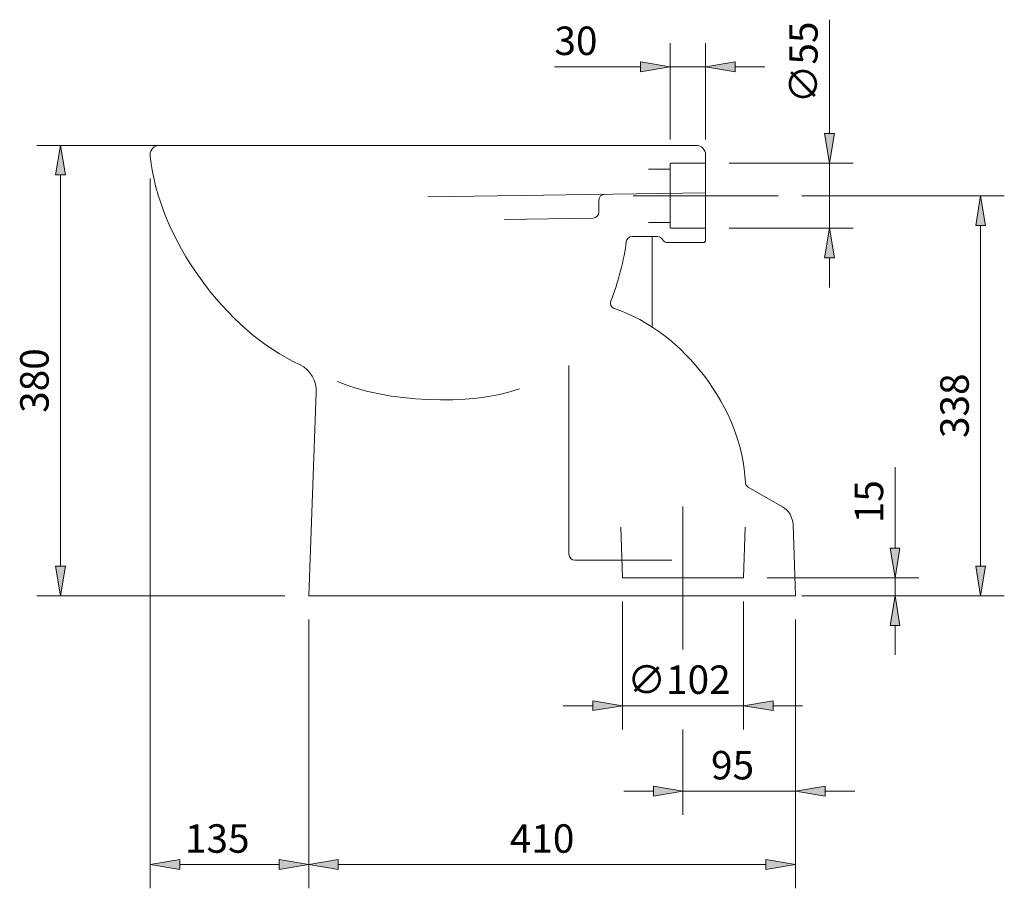
# Model space of a CAD drawing. Units: inches. Extents: x 37 to 182, y 61 to 203.
# Drawn here: x 41 to 124, y 130 to 203 of the extents above; entities that cross this region are included whole.
import ezdxf

# ---------------------------------------------------------------- set-up
doc = ezdxf.new("R2010")
doc.units = ezdxf.units.IN
doc.header["$MEASUREMENT"] = 0
for name, pattern in [('AI-Linetype-10', [93.670628, 62.447085, -31.223543]), ('AI-Linetype-11', [93.670628, 62.447085, -31.223543]), ('AI-Linetype-12', [93.670628, 62.447085, -31.223543]), ('AI-Linetype-13', [93.670628, 62.447085, -31.223543]), ('AI-Linetype-14', [93.670628, 62.447085, -31.223543]), ('AI-Linetype-15', [93.670628, 62.447085, -31.223543]), ('AI-Linetype-16', [93.670628, 62.447085, -31.223543]), ('AI-Linetype-17', [93.670628, 62.447085, -31.223543]), ('AI-Linetype-18', [93.670628, 62.447085, -31.223543]), ('AI-Linetype-19', [499.576689, 312.235433, -62.447085, 62.447085, -62.447085]), ('AI-Linetype-20', [499.576689, 312.235433, -62.447085, 62.447085, -62.447085]), ('AI-Linetype-9', [93.670628, 62.447085, -31.223543])]:
    doc.linetypes.add(name, pattern=pattern)
for name, color, linetype in [('1', 7, 'Continuous'), ('COTAS', 7, 'Continuous'), ('EJES', 7, 'Continuous'), ('OCULTO', 7, 'Continuous')]:
    doc.layers.add(name, color=color, linetype=linetype)

# ---------------------------------------------------------------- blocks, each defined once
blk = doc.blocks.new('block 2')
at = {"layer": '1', "color": 7, "lineweight": 9}
blk.add_open_spline([(89.679, 186.198), (89.952, 186.201), (90.172, 186.425), (90.171, 186.697)], degree=3, dxfattribs=at)
blk = doc.blocks.new('block 3')
at = {"layer": '1', "color": 7, "lineweight": 9}
blk.add_open_spline([(90.664, 188.211), (90.391, 188.207), (90.171, 187.984), (90.171, 187.711)], degree=3, dxfattribs=at)
blk = doc.blocks.new('block 4')
at = {"layer": '1', "color": 7, "lineweight": 9}
blk.add_lwpolyline([(90.171, 186.697), (90.171, 187.711)], dxfattribs=at)
blk = doc.blocks.new('block 5')
at = {"layer": '1', "color": 7, "lineweight": 9}
blk.add_lwpolyline([(82.178, 186.09), (89.679, 186.198)], dxfattribs=at)
blk = doc.blocks.new('block 6')
at = {"layer": '1', "color": 7, "lineweight": 9}
blk.add_lwpolyline([(94.667, 176.95), (94.667, 184.636)], dxfattribs=at)
blk = doc.blocks.new('block 16')
at = {"layer": '1', "color": 7, "lineweight": 9}
blk.add_open_spline([(68.123, 172.427), (72.204, 170.64), (79.269, 170.347), (83.485, 171.79)], degree=3, dxfattribs=at)
blk = doc.blocks.new('block 17')
at = {"layer": '1', "color": 7, "lineweight": 9}
blk.add_open_spline([(102.519, 163.907), (102.269, 170.098), (97.342, 176.63), (91.458, 178.571)], degree=3, dxfattribs=at)
blk = doc.blocks.new('block 43')
at = {"layer": '1', "color": 7, "lineweight": 9}
blk.add_open_spline([(91.171, 179.222), (91.069, 178.966), (91.195, 178.676), (91.451, 178.574), (91.453, 178.573), (91.456, 178.572), (91.458, 178.571)], degree=3, knots=[0, 0, 0, 0, 1, 1, 1, 2, 2, 2, 2], dxfattribs=at)
blk = doc.blocks.new('block 44')
at = {"layer": '1', "color": 7, "lineweight": 9}
blk.add_open_spline([(92.966, 184.636), (92.72, 184.639), (92.499, 184.446), (92.471, 184.202)], degree=3, dxfattribs=at)
blk = doc.blocks.new('block 45')
at = {"layer": '1', "color": 7, "lineweight": 9}
blk.add_open_spline([(91.171, 179.222), (91.713, 180.46), (92.338, 182.858), (92.471, 184.202)], degree=3, dxfattribs=at)
blk = doc.blocks.new('block 46')
at = {"layer": '1', "color": 7, "lineweight": 9}
blk.add_open_spline([(52.329, 191.407), (53.016, 184.546), (58.697, 176.65), (64.984, 173.818)], degree=3, dxfattribs=at)
blk = doc.blocks.new('block 52')
at = {"layer": '1', "color": 7, "lineweight": 9}
blk.add_open_spline([(87.642, 157.858), (87.642, 157.582), (87.865, 157.359), (88.141, 157.359), (88.141, 157.359), (88.141, 157.359), (88.141, 157.359)], degree=3, knots=[0, 0, 0, 0, 1, 1, 1, 2, 2, 2, 2], dxfattribs=at)
blk = doc.blocks.new('block 53')
at = {"layer": '1', "color": 7, "lineweight": 9}
blk.add_lwpolyline([(96.315, 157.359), (88.141, 157.359)], dxfattribs=at)
blk = doc.blocks.new('block 54')
at = {"layer": '1', "color": 7, "lineweight": 9}
blk.add_lwpolyline([(87.642, 157.858), (87.642, 173.769)], dxfattribs=at)
blk = doc.blocks.new('block 56')
at = {"layer": '1', "color": 7, "lineweight": 9}
blk.add_open_spline([(102.519, 163.907), (102.524, 163.759), (102.635, 163.584), (102.767, 163.517)], degree=3, dxfattribs=at)
blk = doc.blocks.new('block 57')
at = {"layer": '1', "color": 7, "lineweight": 9}
blk.add_open_spline([(95.542, 184.386), (95.467, 184.532), (95.274, 184.644), (95.109, 184.636)], degree=3, dxfattribs=at)
blk = doc.blocks.new('block 58')
at = {"layer": '1', "color": 7, "lineweight": 9}
blk.add_open_spline([(95.542, 184.386), (95.617, 184.24), (95.81, 184.128), (95.975, 184.136)], degree=3, dxfattribs=at)
blk = doc.blocks.new('block 59')
at = {"layer": '1', "color": 7, "lineweight": 9}
blk.add_lwpolyline([(95.109, 184.636), (92.966, 184.636)], dxfattribs=at)
blk = doc.blocks.new('block 60')
at = {"layer": '1', "color": 7, "lineweight": 9}
blk.add_lwpolyline([(105.641, 161.858), (102.767, 163.517)], dxfattribs=at)
blk = doc.blocks.new('block 61')
at = {"layer": '1', "color": 7, "lineweight": 9}
blk.add_open_spline([(106.539, 160.363), (106.549, 160.931), (106.147, 161.6), (105.641, 161.858)], degree=3, dxfattribs=at)
blk = doc.blocks.new('block 62')
at = {"layer": '1', "color": 7, "lineweight": 9}
blk.add_lwpolyline([(106.539, 160.363), (106.749, 154.361)], dxfattribs=at)
blk = doc.blocks.new('block 63')
at = {"layer": '1', "color": 7, "lineweight": 9}
blk.add_open_spline([(98.964, 184.136), (99.074, 184.136), (99.164, 184.226), (99.164, 184.336), (99.164, 184.336), (99.164, 184.336), (99.164, 184.336)], degree=3, knots=[0, 0, 0, 0, 1, 1, 1, 2, 2, 2, 2], dxfattribs=at)
blk = doc.blocks.new('block 64')
at = {"layer": '1', "color": 7, "lineweight": 9}
blk.add_lwpolyline([(98.964, 184.136), (95.975, 184.136)], dxfattribs=at)
blk = doc.blocks.new('block 65')
at = {"layer": '1', "color": 7, "lineweight": 9}
blk.add_open_spline([(99.164, 191.53), (99.164, 191.971), (98.806, 192.329), (98.364, 192.329), (98.36, 192.329), (98.351, 192.329), (98.347, 192.329)], degree=3, knots=[0, 0, 0, 0, 1, 1, 1, 2, 2, 2, 2], dxfattribs=at)
blk = doc.blocks.new('block 66')
at = {"layer": '1', "color": 7, "lineweight": 9}
blk.add_lwpolyline([(99.164, 184.336), (99.164, 191.53)], dxfattribs=at)
blk = doc.blocks.new('block 67')
at = {"layer": '1', "color": 7, "lineweight": 9}
blk.add_open_spline([(53.119, 192.329), (52.677, 192.329), (52.32, 191.971), (52.32, 191.53), (52.319, 191.498), (52.324, 191.438), (52.329, 191.407)], degree=3, knots=[0, 0, 0, 0, 1, 1, 1, 2, 2, 2, 2], dxfattribs=at)
blk = doc.blocks.new('block 69')
at = {"layer": '1', "color": 7, "lineweight": 9}
blk.add_open_spline([(66.33, 171.507), (66.404, 172.409), (65.804, 173.438), (64.984, 173.818)], degree=3, dxfattribs=at)
blk = doc.blocks.new('block 70')
at = {"layer": '1', "color": 7, "lineweight": 9}
blk.add_lwpolyline([(98.364, 192.329), (53.119, 192.329)], dxfattribs=at)
blk = doc.blocks.new('block 71')
at = {"layer": '1', "color": 7, "lineweight": 9}
blk.add_lwpolyline([(65.692, 154.361), (66.33, 171.507)], dxfattribs=at)
blk = doc.blocks.new('block 80')
at = {"layer": '1', "color": 7, "lineweight": 9}
blk.add_lwpolyline([(106.749, 154.361), (65.692, 154.361)], dxfattribs=at)
blk = doc.blocks.new('block 81')
at = {"layer": '1', "color": 7, "lineweight": 9}
blk.add_lwpolyline([(75.742, 187.996), (99.164, 188.332)], dxfattribs=at)
blk = doc.blocks.new('block 91')
at = {"layer": 'OCULTO', "color": 7, "linetype": 'AI-Linetype-9', "lineweight": 9}
blk.add_open_spline([(96.166, 185.435), (96.166, 185.38), (96.211, 185.335), (96.266, 185.335), (96.266, 185.335), (96.266, 185.335), (96.266, 185.335)], degree=3, knots=[0, 0, 0, 0, 1, 1, 1, 2, 2, 2, 2], dxfattribs=at)
blk = doc.blocks.new('block 92')
at = {"layer": 'OCULTO', "color": 7, "linetype": 'AI-Linetype-10', "lineweight": 9}
blk.add_open_spline([(96.266, 190.831), (96.211, 190.831), (96.166, 190.786), (96.166, 190.73), (96.166, 190.73), (96.166, 190.73), (96.166, 190.73)], degree=3, knots=[0, 0, 0, 0, 1, 1, 1, 2, 2, 2, 2], dxfattribs=at)
blk = doc.blocks.new('block 93')
at = {"layer": 'OCULTO', "color": 7, "linetype": 'AI-Linetype-11', "lineweight": 9}
blk.add_lwpolyline([(96.166, 185.835), (94.34, 185.835)], dxfattribs=at)
blk = doc.blocks.new('block 94')
at = {"layer": 'OCULTO', "color": 7, "linetype": 'AI-Linetype-12', "lineweight": 9}
blk.add_lwpolyline([(96.166, 190.331), (94.34, 190.331)], dxfattribs=at)
blk = doc.blocks.new('block 95')
at = {"layer": 'OCULTO', "color": 7, "linetype": 'AI-Linetype-13', "lineweight": 9}
blk.add_lwpolyline([(96.166, 185.435), (96.166, 190.73)], dxfattribs=at)
blk = doc.blocks.new('block 96')
at = {"layer": 'OCULTO', "color": 7, "linetype": 'AI-Linetype-14', "lineweight": 9}
blk.add_lwpolyline([(99.164, 185.335), (96.266, 185.335)], dxfattribs=at)
blk = doc.blocks.new('block 97')
at = {"layer": 'OCULTO', "color": 7, "linetype": 'AI-Linetype-15', "lineweight": 9}
blk.add_lwpolyline([(99.164, 190.831), (96.266, 190.831)], dxfattribs=at)
blk = doc.blocks.new('block 98')
at = {"layer": 'OCULTO', "color": 7, "linetype": 'AI-Linetype-16', "lineweight": 9}
blk.add_lwpolyline([(102.352, 155.86), (102.502, 160.151)], dxfattribs=at)
blk = doc.blocks.new('block 99')
at = {"layer": 'OCULTO', "color": 7, "linetype": 'AI-Linetype-17', "lineweight": 9}
blk.add_lwpolyline([(102.352, 155.86), (92.161, 155.86)], dxfattribs=at)
blk = doc.blocks.new('block 100')
at = {"layer": 'OCULTO', "color": 7, "linetype": 'AI-Linetype-18', "lineweight": 9}
blk.add_lwpolyline([(92.161, 155.86), (92.011, 160.151)], dxfattribs=at)
blk = doc.blocks.new('block 101')
at = {"layer": 'EJES', "color": 7, "linetype": 'AI-Linetype-19', "lineweight": 9}
blk.add_lwpolyline([(93.045, 188.083), (105.282, 188.083)], dxfattribs=at)
blk = doc.blocks.new('block 102')
at = {"layer": 'EJES', "color": 7, "linetype": 'AI-Linetype-20', "lineweight": 9}
blk.add_lwpolyline([(97.257, 161.893), (97.257, 149.827)], dxfattribs=at)
blk = doc.blocks.new('block 106')
at = {"layer": 'COTAS', "color": 7, "lineweight": 9}
blk.add_lwpolyline([(63.694, 154.361), (42.764, 154.361)], dxfattribs=at)
blk = doc.blocks.new('block 107')
at = {"layer": 'COTAS', "color": 7, "lineweight": 9}
blk.add_lwpolyline([(63.694, 192.329), (42.764, 192.329)], dxfattribs=at)
blk = doc.blocks.new('block 108')
at = {"layer": 'COTAS', "color": 7, "lineweight": 9}
blk.add_lwpolyline([(44.762, 156.859), (44.762, 189.831)], dxfattribs=at)
blk = doc.blocks.new('block 109')
at = {"layer": 'COTAS'}
h = blk.add_hatch(color=7, dxfattribs=at)
h.dxf.hatch_style = 2
h.paths.add_polyline_path([(44.346, 156.859), (45.178, 156.859), (44.762, 154.361)])
at = {"layer": 'COTAS', "lineweight": 0}
blk.add_lwpolyline([(44.346, 156.859), (45.178, 156.859), (44.762, 154.361), (44.346, 156.859)], dxfattribs=at)
blk = doc.blocks.new('block 110')
at = {"layer": 'COTAS'}
h = blk.add_hatch(color=7, dxfattribs=at)
h.dxf.hatch_style = 2
h.paths.add_polyline_path([(44.346, 189.831), (45.178, 189.831), (44.762, 192.329)])
at = {"layer": 'COTAS', "lineweight": 0}
blk.add_lwpolyline([(44.346, 189.831), (45.178, 189.831), (44.762, 192.329), (44.346, 189.831)], dxfattribs=at)
blk = doc.blocks.new('block 111')
at = {"layer": 'COTAS', "color": 7, "insert": (43.763, 169.777), "char_height": 2.39889, "attachment_point": 7, "rotation": 90}
blk.add_mtext('\\fArial|b1|i0|c0|p34;\\W1;380', dxfattribs=at)
blk = doc.blocks.new('block 112')
at = {"layer": 'COTAS', "color": 7, "lineweight": 9}
blk.add_lwpolyline([(65.692, 154.361), (65.692, 154.361)], dxfattribs=at)
blk = doc.blocks.new('block 113')
at = {"layer": 'COTAS', "color": 7, "lineweight": 9}
blk.add_lwpolyline([(65.692, 192.329), (65.692, 192.329)], dxfattribs=at)
blk = doc.blocks.new('block 114')
at = {"layer": 'COTAS', "color": 7, "lineweight": 9}
blk.add_lwpolyline([(44.762, 192.329), (44.762, 192.329)], dxfattribs=at)
blk = doc.blocks.new('block 105')
at = {"layer": 'COTAS'}
for name in ['block 107', 'block 110', 'block 114', 'block 113', 'block 108', 'block 111', 'block 109', 'block 106', 'block 112']:
    blk.add_blockref(name, (0, 0), dxfattribs=at)
blk = doc.blocks.new('block 116')
at = {"layer": 'COTAS', "color": 7, "lineweight": 9}
blk.add_lwpolyline([(99.164, 192.829), (99.164, 200.945)], dxfattribs=at)
blk = doc.blocks.new('block 117')
at = {"layer": 'COTAS', "color": 7, "lineweight": 9}
blk.add_lwpolyline([(96.166, 192.829), (96.166, 200.945)], dxfattribs=at)
blk = doc.blocks.new('block 118')
at = {"layer": 'COTAS', "color": 7, "lineweight": 9}
blk.add_lwpolyline([(101.662, 198.946), (104.159, 198.946)], dxfattribs=at)
blk = doc.blocks.new('block 119')
at = {"layer": 'COTAS', "color": 7, "lineweight": 9}
blk.add_lwpolyline([(93.668, 198.946), (86.42, 198.946)], dxfattribs=at)
blk = doc.blocks.new('block 120')
at = {"layer": 'COTAS', "color": 7, "lineweight": 9}
blk.add_lwpolyline([(99.164, 198.946), (96.166, 198.946)], dxfattribs=at)
blk = doc.blocks.new('block 121')
at = {"layer": 'COTAS'}
h = blk.add_hatch(color=7, dxfattribs=at)
h.dxf.hatch_style = 2
h.paths.add_polyline_path([(101.662, 199.363), (101.662, 198.53), (99.164, 198.946)])
at = {"layer": 'COTAS', "lineweight": 0}
blk.add_lwpolyline([(101.662, 199.363), (101.662, 198.53), (99.164, 198.946), (101.662, 199.363)], dxfattribs=at)
blk = doc.blocks.new('block 122')
at = {"layer": 'COTAS'}
h = blk.add_hatch(color=7, dxfattribs=at)
h.dxf.hatch_style = 2
h.paths.add_polyline_path([(93.668, 199.363), (93.668, 198.53), (96.166, 198.946)])
at = {"layer": 'COTAS', "lineweight": 0}
blk.add_lwpolyline([(93.668, 199.363), (93.668, 198.53), (96.166, 198.946), (93.668, 199.363)], dxfattribs=at)
blk = doc.blocks.new('block 123')
at = {"layer": 'COTAS', "color": 7, "insert": (86.416, 199.946), "char_height": 2.39889, "attachment_point": 7}
blk.add_mtext('\\fArial|b1|i0|c0|p34;\\W1;30', dxfattribs=at)
blk = doc.blocks.new('block 124')
at = {"layer": 'COTAS', "color": 7, "lineweight": 9}
blk.add_lwpolyline([(99.164, 190.831), (99.164, 190.831)], dxfattribs=at)
blk = doc.blocks.new('block 125')
at = {"layer": 'COTAS', "color": 7, "lineweight": 9}
blk.add_lwpolyline([(96.166, 190.831), (96.166, 190.831)], dxfattribs=at)
blk = doc.blocks.new('block 126')
at = {"layer": 'COTAS', "color": 7, "lineweight": 9}
blk.add_lwpolyline([(96.166, 198.946), (96.166, 198.946)], dxfattribs=at)
blk = doc.blocks.new('block 115')
at = {"layer": 'COTAS'}
for name in ['block 123', 'block 117', 'block 116', 'block 122', 'block 121', 'block 119', 'block 120', 'block 126', 'block 118', 'block 125', 'block 124']:
    blk.add_blockref(name, (0, 0), dxfattribs=at)
blk = doc.blocks.new('block 128')
at = {"layer": 'COTAS', "color": 7, "lineweight": 9}
blk.add_lwpolyline([(101.162, 185.335), (111.613, 185.335)], dxfattribs=at)
blk = doc.blocks.new('block 129')
at = {"layer": 'COTAS', "color": 7, "lineweight": 9}
blk.add_lwpolyline([(101.162, 190.831), (111.613, 190.831)], dxfattribs=at)
blk = doc.blocks.new('block 130')
at = {"layer": 'COTAS', "color": 7, "lineweight": 9}
blk.add_lwpolyline([(109.614, 182.837), (109.614, 180.339)], dxfattribs=at)
blk = doc.blocks.new('block 131')
at = {"layer": 'COTAS', "color": 7, "lineweight": 9}
blk.add_lwpolyline([(109.614, 193.328), (109.614, 202.924)], dxfattribs=at)
blk = doc.blocks.new('block 132')
at = {"layer": 'COTAS', "color": 7, "lineweight": 9}
blk.add_lwpolyline([(109.614, 185.335), (109.614, 190.831)], dxfattribs=at)
blk = doc.blocks.new('block 133')
at = {"layer": 'COTAS'}
h = blk.add_hatch(color=7, dxfattribs=at)
h.dxf.hatch_style = 2
h.paths.add_polyline_path([(109.198, 182.837), (110.031, 182.837), (109.614, 185.335)])
at = {"layer": 'COTAS', "lineweight": 0}
blk.add_lwpolyline([(109.198, 182.837), (110.031, 182.837), (109.614, 185.335), (109.198, 182.837)], dxfattribs=at)
blk = doc.blocks.new('block 134')
at = {"layer": 'COTAS'}
h = blk.add_hatch(color=7, dxfattribs=at)
h.dxf.hatch_style = 2
h.paths.add_polyline_path([(109.198, 193.328), (110.031, 193.328), (109.614, 190.831)])
at = {"layer": 'COTAS', "lineweight": 0}
blk.add_lwpolyline([(109.198, 193.328), (110.031, 193.328), (109.614, 190.831), (109.198, 193.328)], dxfattribs=at)
blk = doc.blocks.new('block 135')
at = {"layer": 'COTAS', "color": 7, "insert": (108.615, 195.866), "char_height": 2.39889, "attachment_point": 7, "rotation": 90}
blk.add_mtext('\\fMyriad Pro|b0|i0|c0|p34;\\W1;∅\\fArial|b1|i0|c0|p34;55', dxfattribs=at)
blk = doc.blocks.new('block 136')
at = {"layer": 'COTAS', "color": 7, "lineweight": 9}
blk.add_lwpolyline([(99.164, 185.335), (99.164, 185.335)], dxfattribs=at)
blk = doc.blocks.new('block 137')
at = {"layer": 'COTAS', "color": 7, "lineweight": 9}
blk.add_lwpolyline([(99.164, 190.831), (99.164, 190.831)], dxfattribs=at)
blk = doc.blocks.new('block 138')
at = {"layer": 'COTAS', "color": 7, "lineweight": 9}
blk.add_lwpolyline([(109.614, 190.831), (109.614, 190.831)], dxfattribs=at)
blk = doc.blocks.new('block 127')
at = {"layer": 'COTAS'}
for name in ['block 131', 'block 135', 'block 134', 'block 137', 'block 129', 'block 132', 'block 138', 'block 136', 'block 128', 'block 133', 'block 130']:
    blk.add_blockref(name, (0, 0), dxfattribs=at)
blk = doc.blocks.new('block 140')
at = {"layer": 'COTAS', "color": 7, "lineweight": 9}
blk.add_lwpolyline([(107.281, 188.083), (124.356, 188.083)], dxfattribs=at)
blk = doc.blocks.new('block 141')
at = {"layer": 'COTAS', "color": 7, "lineweight": 9}
blk.add_lwpolyline([(107.281, 154.361), (124.356, 154.361)], dxfattribs=at)
blk = doc.blocks.new('block 142')
at = {"layer": 'COTAS', "color": 7, "lineweight": 9}
blk.add_lwpolyline([(122.358, 185.585), (122.358, 156.859)], dxfattribs=at)
blk = doc.blocks.new('block 143')
at = {"layer": 'COTAS'}
h = blk.add_hatch(color=7, dxfattribs=at)
h.dxf.hatch_style = 2
h.paths.add_polyline_path([(121.941, 185.585), (122.774, 185.585), (122.358, 188.083)])
at = {"layer": 'COTAS', "lineweight": 0}
blk.add_lwpolyline([(121.941, 185.585), (122.774, 185.585), (122.358, 188.083), (121.941, 185.585)], dxfattribs=at)
blk = doc.blocks.new('block 144')
at = {"layer": 'COTAS'}
h = blk.add_hatch(color=7, dxfattribs=at)
h.dxf.hatch_style = 2
h.paths.add_polyline_path([(121.941, 156.859), (122.774, 156.859), (122.358, 154.361)])
at = {"layer": 'COTAS', "lineweight": 0}
blk.add_lwpolyline([(121.941, 156.859), (122.774, 156.859), (122.358, 154.361), (121.941, 156.859)], dxfattribs=at)
blk = doc.blocks.new('block 145')
at = {"layer": 'COTAS', "color": 7, "insert": (121.359, 167.654), "char_height": 2.39889, "attachment_point": 7, "rotation": 90}
blk.add_mtext('\\fArial|b1|i0|c0|p34;\\W1;338', dxfattribs=at)
blk = doc.blocks.new('block 146')
at = {"layer": 'COTAS', "color": 7, "lineweight": 9}
blk.add_lwpolyline([(105.282, 188.083), (105.282, 188.083)], dxfattribs=at)
blk = doc.blocks.new('block 147')
at = {"layer": 'COTAS', "color": 7, "lineweight": 9}
blk.add_lwpolyline([(105.282, 154.361), (105.282, 154.361)], dxfattribs=at)
blk = doc.blocks.new('block 148')
at = {"layer": 'COTAS', "color": 7, "lineweight": 9}
blk.add_lwpolyline([(122.358, 154.361), (122.358, 154.361)], dxfattribs=at)
blk = doc.blocks.new('block 139')
at = {"layer": 'COTAS'}
for name in ['block 146', 'block 140', 'block 143', 'block 142', 'block 145', 'block 144', 'block 147', 'block 141', 'block 148']:
    blk.add_blockref(name, (0, 0), dxfattribs=at)
blk = doc.blocks.new('block 150')
at = {"layer": 'COTAS', "color": 7, "lineweight": 9}
blk.add_lwpolyline([(109.279, 154.361), (117.141, 154.361)], dxfattribs=at)
blk = doc.blocks.new('block 151')
at = {"layer": 'COTAS', "color": 7, "lineweight": 9}
blk.add_lwpolyline([(104.351, 155.86), (117.141, 155.86)], dxfattribs=at)
blk = doc.blocks.new('block 152')
at = {"layer": 'COTAS', "color": 7, "lineweight": 9}
blk.add_lwpolyline([(115.143, 151.863), (115.143, 149.365)], dxfattribs=at)
blk = doc.blocks.new('block 153')
at = {"layer": 'COTAS', "color": 7, "lineweight": 9}
blk.add_lwpolyline([(115.143, 158.358), (115.143, 165.206)], dxfattribs=at)
blk = doc.blocks.new('block 154')
at = {"layer": 'COTAS', "color": 7, "lineweight": 9}
blk.add_lwpolyline([(115.143, 154.361), (115.143, 155.86)], dxfattribs=at)
blk = doc.blocks.new('block 155')
at = {"layer": 'COTAS'}
h = blk.add_hatch(color=7, dxfattribs=at)
h.dxf.hatch_style = 2
h.paths.add_polyline_path([(114.726, 151.863), (115.559, 151.863), (115.143, 154.361)])
at = {"layer": 'COTAS', "lineweight": 0}
blk.add_lwpolyline([(114.726, 151.863), (115.559, 151.863), (115.143, 154.361), (114.726, 151.863)], dxfattribs=at)
blk = doc.blocks.new('block 156')
at = {"layer": 'COTAS'}
h = blk.add_hatch(color=7, dxfattribs=at)
h.dxf.hatch_style = 2
h.paths.add_polyline_path([(114.726, 158.358), (115.559, 158.358), (115.143, 155.86)])
at = {"layer": 'COTAS', "lineweight": 0}
blk.add_lwpolyline([(114.726, 158.358), (115.559, 158.358), (115.143, 155.86), (114.726, 158.358)], dxfattribs=at)
blk = doc.blocks.new('block 157')
at = {"layer": 'COTAS', "color": 7, "insert": (114.143, 160.474), "char_height": 2.39889, "attachment_point": 7, "rotation": 90}
blk.add_mtext('\\fArial|b1|i0|c0|p34;\\W1;15', dxfattribs=at)
blk = doc.blocks.new('block 158')
at = {"layer": 'COTAS', "color": 7, "lineweight": 9}
blk.add_lwpolyline([(107.281, 154.361), (107.281, 154.361)], dxfattribs=at)
blk = doc.blocks.new('block 159')
at = {"layer": 'COTAS', "color": 7, "lineweight": 9}
blk.add_lwpolyline([(102.352, 155.86), (102.352, 155.86)], dxfattribs=at)
blk = doc.blocks.new('block 160')
at = {"layer": 'COTAS', "color": 7, "lineweight": 9}
blk.add_lwpolyline([(115.143, 155.86), (115.143, 155.86)], dxfattribs=at)
blk = doc.blocks.new('block 149')
at = {"layer": 'COTAS'}
for name in ['block 153', 'block 157', 'block 156', 'block 159', 'block 151', 'block 154', 'block 160', 'block 158', 'block 150', 'block 155', 'block 152']:
    blk.add_blockref(name, (0, 0), dxfattribs=at)
blk = doc.blocks.new('block 162')
at = {"layer": 'COTAS', "color": 7, "lineweight": 9}
blk.add_lwpolyline([(102.352, 153.862), (102.352, 143.089)], dxfattribs=at)
blk = doc.blocks.new('block 163')
at = {"layer": 'COTAS', "color": 7, "lineweight": 9}
blk.add_lwpolyline([(92.161, 153.862), (92.161, 143.089)], dxfattribs=at)
blk = doc.blocks.new('block 164')
at = {"layer": 'COTAS', "color": 7, "lineweight": 9}
blk.add_lwpolyline([(104.85, 145.087), (107.348, 145.087)], dxfattribs=at)
blk = doc.blocks.new('block 165')
at = {"layer": 'COTAS', "color": 7, "lineweight": 9}
blk.add_lwpolyline([(89.663, 145.087), (87.165, 145.087)], dxfattribs=at)
blk = doc.blocks.new('block 166')
at = {"layer": 'COTAS', "color": 7, "lineweight": 9}
blk.add_lwpolyline([(102.352, 145.087), (92.161, 145.087)], dxfattribs=at)
blk = doc.blocks.new('block 167')
at = {"layer": 'COTAS'}
h = blk.add_hatch(color=7, dxfattribs=at)
h.dxf.hatch_style = 2
h.paths.add_polyline_path([(104.85, 145.503), (104.85, 144.671), (102.352, 145.087)])
at = {"layer": 'COTAS', "lineweight": 0}
blk.add_lwpolyline([(104.85, 145.503), (104.85, 144.671), (102.352, 145.087), (104.85, 145.503)], dxfattribs=at)
blk = doc.blocks.new('block 168')
at = {"layer": 'COTAS'}
h = blk.add_hatch(color=7, dxfattribs=at)
h.dxf.hatch_style = 2
h.paths.add_polyline_path([(89.663, 145.503), (89.663, 144.671), (92.161, 145.087)])
at = {"layer": 'COTAS', "lineweight": 0}
blk.add_lwpolyline([(89.663, 145.503), (89.663, 144.671), (92.161, 145.087), (89.663, 145.503)], dxfattribs=at)
blk = doc.blocks.new('block 169')
at = {"layer": 'COTAS', "color": 7, "insert": (92.558, 146.086), "char_height": 2.39889, "attachment_point": 7}
blk.add_mtext('\\fMyriad Pro|b0|i0|c0|p34;\\W1;∅\\fArial|b1|i0|c0|p34;102', dxfattribs=at)
blk = doc.blocks.new('block 170')
at = {"layer": 'COTAS', "color": 7, "lineweight": 9}
blk.add_lwpolyline([(102.352, 155.86), (102.352, 155.86)], dxfattribs=at)
blk = doc.blocks.new('block 171')
at = {"layer": 'COTAS', "color": 7, "lineweight": 9}
blk.add_lwpolyline([(92.161, 155.86), (92.161, 155.86)], dxfattribs=at)
blk = doc.blocks.new('block 172')
at = {"layer": 'COTAS', "color": 7, "lineweight": 9}
blk.add_lwpolyline([(92.161, 145.087), (92.161, 145.087)], dxfattribs=at)
blk = doc.blocks.new('block 161')
at = {"layer": 'COTAS'}
for name in ['block 171', 'block 170', 'block 163', 'block 162', 'block 169', 'block 168', 'block 167', 'block 165', 'block 166', 'block 172', 'block 164']:
    blk.add_blockref(name, (0, 0), dxfattribs=at)
blk = doc.blocks.new('block 174')
at = {"layer": 'COTAS', "color": 7, "lineweight": 9}
blk.add_lwpolyline([(97.257, 143.089), (97.257, 135.876)], dxfattribs=at)
blk = doc.blocks.new('block 175')
at = {"layer": 'COTAS', "color": 7, "lineweight": 9}
blk.add_lwpolyline([(106.749, 152.363), (106.749, 135.876)], dxfattribs=at)
blk = doc.blocks.new('block 176')
at = {"layer": 'COTAS', "color": 7, "lineweight": 9}
blk.add_lwpolyline([(94.759, 137.874), (92.261, 137.874)], dxfattribs=at)
blk = doc.blocks.new('block 177')
at = {"layer": 'COTAS', "color": 7, "lineweight": 9}
blk.add_lwpolyline([(109.247, 137.874), (111.745, 137.874)], dxfattribs=at)
blk = doc.blocks.new('block 178')
at = {"layer": 'COTAS', "color": 7, "lineweight": 9}
blk.add_lwpolyline([(97.257, 137.874), (106.749, 137.874)], dxfattribs=at)
blk = doc.blocks.new('block 179')
at = {"layer": 'COTAS'}
h = blk.add_hatch(color=7, dxfattribs=at)
h.dxf.hatch_style = 2
h.paths.add_polyline_path([(94.759, 138.291), (94.759, 137.458), (97.257, 137.874)])
at = {"layer": 'COTAS', "lineweight": 0}
blk.add_lwpolyline([(94.759, 138.291), (94.759, 137.458), (97.257, 137.874), (94.759, 138.291)], dxfattribs=at)
blk = doc.blocks.new('block 180')
at = {"layer": 'COTAS'}
h = blk.add_hatch(color=7, dxfattribs=at)
h.dxf.hatch_style = 2
h.paths.add_polyline_path([(109.247, 138.291), (109.247, 137.458), (106.749, 137.874)])
at = {"layer": 'COTAS', "lineweight": 0}
blk.add_lwpolyline([(109.247, 138.291), (109.247, 137.458), (106.749, 137.874), (109.247, 138.291)], dxfattribs=at)
blk = doc.blocks.new('block 181')
at = {"layer": 'COTAS', "color": 7, "insert": (99.624, 138.874), "char_height": 2.39889, "attachment_point": 7}
blk.add_mtext('\\fArial|b1|i0|c0|p34;\\W1;95', dxfattribs=at)
blk = doc.blocks.new('block 182')
at = {"layer": 'COTAS', "color": 7, "lineweight": 9}
blk.add_lwpolyline([(97.257, 145.087), (97.257, 145.087)], dxfattribs=at)
blk = doc.blocks.new('block 183')
at = {"layer": 'COTAS', "color": 7, "lineweight": 9}
blk.add_lwpolyline([(106.749, 154.361), (106.749, 154.361)], dxfattribs=at)
blk = doc.blocks.new('block 184')
at = {"layer": 'COTAS', "color": 7, "lineweight": 9}
blk.add_lwpolyline([(106.749, 137.874), (106.749, 137.874)], dxfattribs=at)
blk = doc.blocks.new('block 173')
at = {"layer": 'COTAS'}
for name in ['block 183', 'block 175', 'block 182', 'block 174', 'block 181', 'block 176', 'block 179', 'block 178', 'block 180', 'block 184', 'block 177']:
    blk.add_blockref(name, (0, 0), dxfattribs=at)
blk = doc.blocks.new('block 186')
at = {"layer": 'COTAS', "color": 7, "lineweight": 9}
blk.add_lwpolyline([(106.749, 135.876), (106.749, 129.694)], dxfattribs=at)
blk = doc.blocks.new('block 187')
at = {"layer": 'COTAS', "color": 7, "lineweight": 9}
blk.add_lwpolyline([(65.692, 152.363), (65.692, 129.694)], dxfattribs=at)
blk = doc.blocks.new('block 188')
at = {"layer": 'COTAS', "color": 7, "lineweight": 9}
blk.add_lwpolyline([(104.251, 131.692), (68.19, 131.692)], dxfattribs=at)
blk = doc.blocks.new('block 189')
at = {"layer": 'COTAS'}
h = blk.add_hatch(color=7, dxfattribs=at)
h.dxf.hatch_style = 2
h.paths.add_polyline_path([(104.251, 132.108), (104.251, 131.276), (106.749, 131.692)])
at = {"layer": 'COTAS', "lineweight": 0}
blk.add_lwpolyline([(104.251, 132.108), (104.251, 131.276), (106.749, 131.692), (104.251, 132.108)], dxfattribs=at)
blk = doc.blocks.new('block 190')
at = {"layer": 'COTAS'}
h = blk.add_hatch(color=7, dxfattribs=at)
h.dxf.hatch_style = 2
h.paths.add_polyline_path([(68.19, 132.108), (68.19, 131.276), (65.692, 131.692)])
at = {"layer": 'COTAS', "lineweight": 0}
blk.add_lwpolyline([(68.19, 132.108), (68.19, 131.276), (65.692, 131.692), (68.19, 132.108)], dxfattribs=at)
blk = doc.blocks.new('block 191')
at = {"layer": 'COTAS', "color": 7, "insert": (82.652, 132.691), "char_height": 2.39889, "attachment_point": 7}
blk.add_mtext('\\fArial|b1|i0|c0|p34;\\W1;410', dxfattribs=at)
blk = doc.blocks.new('block 192')
at = {"layer": 'COTAS', "color": 7, "lineweight": 9}
blk.add_lwpolyline([(106.749, 137.874), (106.749, 137.874)], dxfattribs=at)
blk = doc.blocks.new('block 193')
at = {"layer": 'COTAS', "color": 7, "lineweight": 9}
blk.add_lwpolyline([(65.692, 154.361), (65.692, 154.361)], dxfattribs=at)
blk = doc.blocks.new('block 194')
at = {"layer": 'COTAS', "color": 7, "lineweight": 9}
blk.add_lwpolyline([(65.692, 131.692), (65.692, 131.692)], dxfattribs=at)
blk = doc.blocks.new('block 185')
at = {"layer": 'COTAS'}
for name in ['block 193', 'block 187', 'block 192', 'block 186', 'block 191', 'block 190', 'block 189', 'block 194', 'block 188']:
    blk.add_blockref(name, (0, 0), dxfattribs=at)
blk = doc.blocks.new('block 196')
at = {"layer": 'COTAS', "color": 7, "lineweight": 9}
blk.add_lwpolyline([(52.32, 189.532), (52.32, 129.694)], dxfattribs=at)
blk = doc.blocks.new('block 197')
at = {"layer": 'COTAS', "color": 7, "lineweight": 9}
blk.add_lwpolyline([(63.194, 131.692), (54.818, 131.692)], dxfattribs=at)
blk = doc.blocks.new('block 198')
at = {"layer": 'COTAS'}
h = blk.add_hatch(color=7, dxfattribs=at)
h.dxf.hatch_style = 2
h.paths.add_polyline_path([(63.194, 132.108), (63.194, 131.276), (65.692, 131.692)])
at = {"layer": 'COTAS', "lineweight": 0}
blk.add_lwpolyline([(63.194, 132.108), (63.194, 131.276), (65.692, 131.692), (63.194, 132.108)], dxfattribs=at)
blk = doc.blocks.new('block 199')
at = {"layer": 'COTAS'}
h = blk.add_hatch(color=7, dxfattribs=at)
h.dxf.hatch_style = 2
h.paths.add_polyline_path([(54.818, 132.108), (54.818, 131.276), (52.32, 131.692)])
at = {"layer": 'COTAS', "lineweight": 0}
blk.add_lwpolyline([(54.818, 132.108), (54.818, 131.276), (52.32, 131.692), (54.818, 132.108)], dxfattribs=at)
blk = doc.blocks.new('block 200')
at = {"layer": 'COTAS', "color": 7, "insert": (55.259, 132.691), "char_height": 2.39889, "attachment_point": 7}
blk.add_mtext('\\fArial|b1|i0|c0|p34;\\W1;135', dxfattribs=at)
blk = doc.blocks.new('block 201')
at = {"layer": 'COTAS', "color": 7, "lineweight": 9}
blk.add_lwpolyline([(65.692, 154.361), (65.692, 154.361)], dxfattribs=at)
blk = doc.blocks.new('block 202')
at = {"layer": 'COTAS', "color": 7, "lineweight": 9}
blk.add_lwpolyline([(52.32, 191.53), (52.32, 191.53)], dxfattribs=at)
blk = doc.blocks.new('block 203')
at = {"layer": 'COTAS', "color": 7, "lineweight": 9}
blk.add_lwpolyline([(52.32, 131.692), (52.32, 131.692)], dxfattribs=at)
blk = doc.blocks.new('block 195')
at = {"layer": 'COTAS'}
for name in ['block 202', 'block 196', 'block 201', 'block 200', 'block 199', 'block 198', 'block 203', 'block 197']:
    blk.add_blockref(name, (0, 0), dxfattribs=at)

msp = doc.modelspace()

# ---------------------------------------------------------------- block references
at = {"layer": '1'}
for name in ['block 67', 'block 70', 'block 65', 'block 46', 'block 66', 'block 81', 'block 3', 'block 4', 'block 5', 'block 2', 'block 44', 'block 59', 'block 6', 'block 57', 'block 58', 'block 45', 'block 64', 'block 63', 'block 43', 'block 17', 'block 69', 'block 54', 'block 16', 'block 71', 'block 56', 'block 60', 'block 61', 'block 62', 'block 52', 'block 53', 'block 80']:
    msp.add_blockref(name, (0, 0), dxfattribs=at)
at = {"layer": 'COTAS'}
for name in ['block 127', 'block 115', 'block 105', 'block 195', 'block 139', 'block 149', 'block 161', 'block 185', 'block 173']:
    msp.add_blockref(name, (0, 0), dxfattribs=at)
at = {"layer": 'EJES'}
for name in ['block 101', 'block 102']:
    msp.add_blockref(name, (0, 0), dxfattribs=at)
at = {"layer": 'OCULTO'}
for name in ['block 94', 'block 92', 'block 95', 'block 97', 'block 93', 'block 91', 'block 96', 'block 100', 'block 98', 'block 99']:
    msp.add_blockref(name, (0, 0), dxfattribs=at)

doc.saveas('drawing.dxf')
